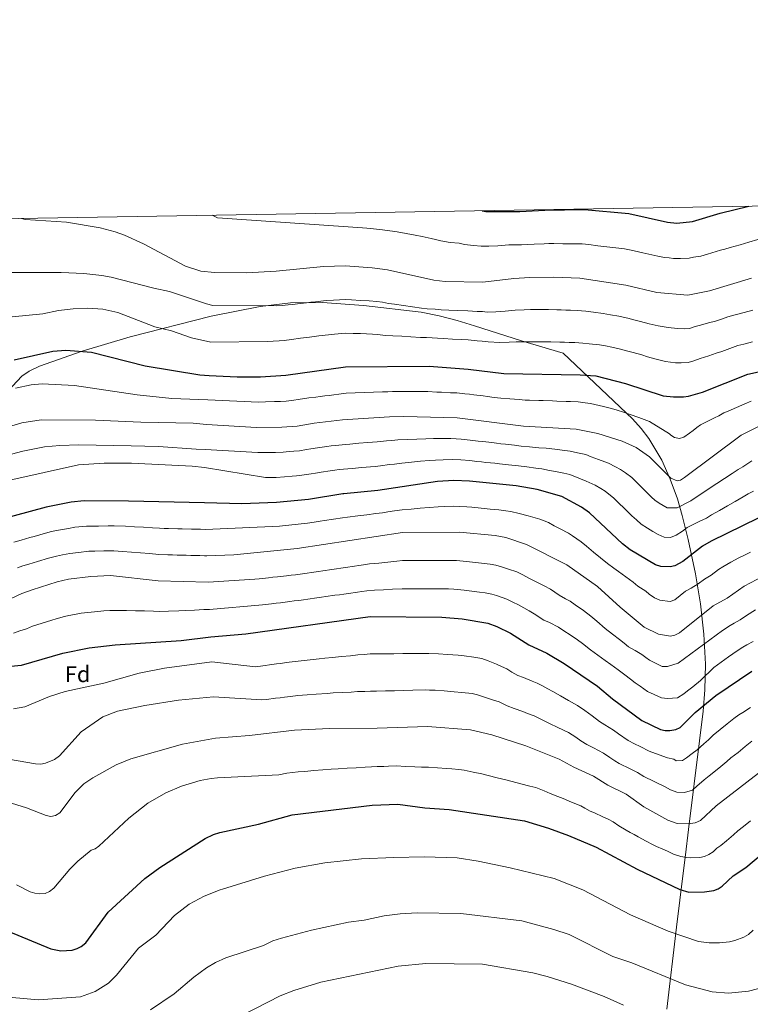
# Model space of a CAD drawing. Units: metres. Extents: x 614309 to 621214, y 4724750 to 4729493.
# Drawn here: x 616039 to 616360, y 4729061 to 4729493 of the extents above; entities that cross this region are included whole.
import ezdxf
from ezdxf.enums import TextEntityAlignment as Align

# ---------------------------------------------------------------- set-up
doc = ezdxf.new("R2010")
doc.units = ezdxf.units.M
doc.header["$MEASUREMENT"] = 0
doc.linetypes.add('DGN Style 3', pattern=[120.33868, 85.9562, -34.38248])
for name, color, linetype, lineweight in [('Nivel 35', 7, 'Continuous', 0), ('Nivel 37', 7, 'Continuous', 0), ('Nivel 4', 7, 'Continuous', 0), ('Nivel 5', 7, 'Continuous', 0), ('Nivel 57', 7, 'Continuous', 0), ('Nivel 61', 7, 'Continuous', 0)]:
    doc.layers.add(name, color=color, linetype=linetype, lineweight=lineweight)
doc.styles.add('Style-Arial', font='txt')

msp = doc.modelspace()

# ---------------------------------------------------------------- linework, layer by layer
at = {"layer": 'Nivel 35', "color": 92, "linetype": 'DGN Style 3', "lineweight": 0}
for points in [[(616323.23, 4729058.95, 850.33), (616327.58, 4729094.93, 846.44), (616328.94, 4729106.71, 844.5), (616330.09, 4729116.24, 842.3), (616331.4, 4729126.66, 839.07), (616332.79, 4729137.76, 835.03), (616337.6, 4729176.59, 818.9), (616339.16, 4729189.61, 813.87), (616339.96, 4729198.94, 810.53), (616340.19, 4729210.2, 806.57), (616339.54, 4729223.4, 802), (616338.05, 4729236.63, 797.45), (616335.84, 4729249.83, 792.88), (616332.61, 4729264.84, 787.61), (616329.97, 4729275.4, 783.8), (616327.88, 4729282.66, 780.63), (616324.8, 4729291.39, 776.01), (616321.05, 4729299.71, 771.2), (616315.42, 4729309.11, 765.97), (616312.04, 4729313.56, 763.87), (616308.25, 4729317.84, 762.26), (616277.76, 4729346.62, 755.95), (616259.53, 4729351.94, 754.43), (616238.92, 4729358.56, 750.52), (616231.32, 4729360.91, 749.45), (616223.38, 4729363.02, 748.96), (616215.53, 4729364.53, 748.65), (616190.21, 4729367.52, 748.16), (616172.17, 4729368.78, 747.68), (616158.15, 4729368.62, 747.74), (616144.76, 4729367.09, 748.73), (616123.33, 4729362.8, 750.96)], [(616123.33, 4729362.8, 750.96), (616087.71, 4729353.7, 754.98), (616066.74, 4729347.5, 757.38), (616048.01, 4729340.87, 759.59), (616043.39, 4729338.77, 760.19), (616040.22, 4729336.46, 760.75), (616029.1, 4729324.73, 763.25)]]:
    msp.add_polyline3d(points, dxfattribs=at)
at = {"layer": 'Nivel 4', "color": 30, "linetype": 'Continuous', "lineweight": 30, "flags": 128}
for points, elevation in [([(616242.29, 4729409.06), (616243.77, 4729408.72), (616258.82, 4729408.68), (616269.78, 4729409.38), (616287.09, 4729409.65), (616306.63, 4729407.81), (616323.59, 4729403.98), (616327.63, 4729403.61), (616334.51, 4729404.39), (616346.72, 4729407.94), (616359.24, 4729411.02)], 725), ([(616036.9, 4729343.62), (616053.81, 4729347.53), (616059.47, 4729347.87), (616070.77, 4729347.09), (616094.38, 4729341.01), (616118.39, 4729337.08), (616122.44, 4729336.79), (616134.7, 4729336.17), (616144.97, 4729336.23), (616156.04, 4729336.97), (616182.24, 4729340.56), (616218.91, 4729340.89), (616236.07, 4729339.65), (616251.8, 4729337.75), (616285.22, 4729337.15), (616292.07, 4729336.59), (616305.13, 4729333.36), (616321.64, 4729327.96), (616326.22, 4729327.4), (616330.52, 4729327.51), (616332.72, 4729327.77), (616338.87, 4729329.52), (616358.78, 4729337.34), (616378.86, 4729341.82)], 750), ([(616363.41, 4729274.25), (616342.72, 4729264.13), (616338.98, 4729261.91), (616330.34, 4729255.17), (616326.75, 4729253.28), (616324.68, 4729252.86), (616320.69, 4729253.08), (616318.32, 4729253.72), (616307.13, 4729260.35), (616303.77, 4729262.99), (616289.35, 4729276.52), (616285.88, 4729279), (616277.26, 4729283.73), (616266.44, 4729286.86), (616257.16, 4729288.45), (616236.63, 4729290.5), (616229.78, 4729290.78), (616222.67, 4729290.32), (616196.5, 4729286.38), (616181.59, 4729284.9), (616181.06, 4729284.96), (616166.03, 4729282.45), (616152.04, 4729281.15), (616136.74, 4729280.54), (616120.34, 4729280.91), (616086.97, 4729281.69), (616067.63, 4729281.78), (616061.93, 4729281.25), (616050.92, 4729279.09), (616017.2, 4729270.01)], 775), ([(616026.06, 4729208.42), (616040.06, 4729209.72), (616058.18, 4729215.01), (616069.81, 4729217.33), (616081.16, 4729218.63), (616110.15, 4729220.56), (616123.12, 4729222.18), (616138.49, 4729223.47), (616193.08, 4729231.05), (616224.47, 4729230.86), (616233.46, 4729230.12), (616244.68, 4729228.21), (616248.73, 4729226.78), (616254.62, 4729223.76), (616262.71, 4729218.62), (616270.68, 4729214.98), (616278.23, 4729210.55), (616292.87, 4729200.58), (616299.48, 4729194.98), (616312.26, 4729185.57), (616320.48, 4729181.54), (616322.49, 4729181.12), (616324.55, 4729181.13), (616327.27, 4729181.58), (616329.17, 4729182.43), (616335.77, 4729188.98), (616344.8, 4729196.5), (616360.56, 4729207.12)], 800), ([(616034.19, 4729093.11), (616053.01, 4729085.4), (616057.29, 4729084.53), (616062.27, 4729084.85), (616064.52, 4729085.44), (616066.3, 4729086.34), (616068.28, 4729087.97), (616078.05, 4729101.47), (616094.26, 4729116.22), (616100.77, 4729121.03), (616120.69, 4729133.8), (616124.32, 4729135.52), (616127.18, 4729136.42), (616144.14, 4729140.03), (616158.93, 4729144.19), (616193.99, 4729148.36), (616205.16, 4729148.79), (616217.07, 4729147.25), (616227.74, 4729146.54), (616260.83, 4729141.47), (616271.38, 4729138.27), (616280.07, 4729135.13), (616292.31, 4729129.9), (616310.2, 4729120.32), (616328.94, 4729111.34), (616332.9, 4729110.28), (616339.77, 4729110.31), (616343.89, 4729110.97), (616345.77, 4729111.69), (616347.55, 4729112.82), (616352.43, 4729117.42), (616357.91, 4729121.1), (616372.55, 4729133.33)], 825)]:
    msp.add_lwpolyline(points, dxfattribs=dict(at, elevation=elevation))
at = {"layer": 'Nivel 5', "color": 30, "linetype": 'Continuous', "lineweight": 0, "flags": 128}
for points, elevation in [([(616123.8, 4729407.07), (616126.08, 4729406.01), (616187.7, 4729401.76), (616189.69, 4729401.59), (616191.68, 4729401.43), (616194.61, 4729401.19), (616198.57, 4729400.66), (616200.55, 4729400.39), (616202.95, 4729400.06), (616204.93, 4729399.8), (616208.86, 4729399.09), (616212.8, 4729398.38), (616215.95, 4729397.78), (616219.84, 4729396.86), (616221.79, 4729396.4), (616224.15, 4729395.84), (616228.24, 4729395.15), (616232.19, 4729394.77), (616234.55, 4729394.28), (616238.5, 4729393.81), (616241.78, 4729393.55), (616245.15, 4729393.48), (616249.14, 4729393.71), (616253.92, 4729394.04), (616256.92, 4729394.09), (616259.45, 4729394.15), (616262.01, 4729394.3), (616265, 4729394.44), (616269.49, 4729394.61), (616271.49, 4729394.64), (616273.64, 4729394.66), (616277.64, 4729394.61), (616281.64, 4729394.56), (616286.05, 4729394.54), (616289.03, 4729394.2), (616293, 4729393.73), (616296.97, 4729393.25), (616300.94, 4729392.78), (616304.73, 4729392.32), (616306.94, 4729391.92), (616308.89, 4729391.48), (616310.84, 4729391.03), (616312.79, 4729390.58), (616316.69, 4729389.67), (616319.31, 4729389.07), (616322.24, 4729388.52), (616324.23, 4729388.34), (616326.25, 4729388.17), (616329.24, 4729388.11), (616333, 4729388.26), (616334.96, 4729388.66), (616338.21, 4729389.18), (616341.09, 4729390.03), (616343.01, 4729390.59), (616344.93, 4729391.15), (616346.85, 4729391.72), (616348.77, 4729392.28), (616351.03, 4729392.94), (616355.48, 4729394.16), (616359.31, 4729395.31), (616363.14, 4729396.45)], 730), ([(616040.1, 4729405.66), (616041.72, 4729405.22), (616059.8, 4729404.04), (616074.56, 4729401.51), (616081.18, 4729399.8), (616085.22, 4729398.38), (616093.69, 4729394.53), (616112.08, 4729384.79), (616118.84, 4729382.55), (616124.81, 4729381.92), (616138.76, 4729381.84), (616151.89, 4729382.53), (616172.66, 4729384.64), (616182.2, 4729384.9), (616193.92, 4729384.06), (616200.69, 4729383.14), (616221.04, 4729378.55), (616225.95, 4729378), (616242.56, 4729377.76), (616256.08, 4729379.38), (616263.2, 4729379.8), (616273.5, 4729379.88), (616285.02, 4729379.42), (616305.3, 4729376.48), (616318.9, 4729373.24), (616332.43, 4729372.07), (616341.92, 4729373.98), (616360.36, 4729379.43)], 735), ([(616035.92, 4729381.93), (616057.48, 4729381.99), (616067.39, 4729381.54), (616075.27, 4729380.67), (616079.49, 4729379.94), (616098.14, 4729375.06), (616104.97, 4729373.71), (616121.3, 4729368.23), (616124.06, 4729367.53), (616152.14, 4729367.31), (616154.5, 4729367.47), (616157.15, 4729367.78), (616159.14, 4729368.01), (616161.13, 4729368.23), (616165.1, 4729368.68), (616167.09, 4729368.91), (616169.08, 4729369.13), (616173.73, 4729369.65), (616177.06, 4729369.82), (616182.22, 4729370.12), (616184.88, 4729369.93), (616188.87, 4729369.75), (616192.69, 4729369.59), (616196, 4729369.23), (616198.54, 4729368.98), (616201.14, 4729368.4), (616203.78, 4729368.12), (616207.71, 4729367.54), (616211.64, 4729366.97), (616215.58, 4729366.39), (616218.11, 4729365.98), (616221.66, 4729365.85), (616224.27, 4729365.58), (616227.59, 4729365.42), (616231.59, 4729365.28), (616235.99, 4729365.12), (616239.98, 4729364.92), (616242.38, 4729364.81), (616244.37, 4729364.57), (616248.29, 4729364.74), (616252.27, 4729365.03), (616256.65, 4729365.46), (616260.65, 4729365.6), (616263.4, 4729365.71), (616267.4, 4729365.71), (616269.4, 4729365.71), (616271.4, 4729365.71), (616274.93, 4729365.65), (616276.93, 4729365.59), (616278.93, 4729365.52), (616280.93, 4729365.46), (616283.94, 4729365.35), (616287.72, 4729364.95), (616291.02, 4729364.51), (616295.28, 4729363.99), (616298.57, 4729363.45), (616302.19, 4729362.86), (616304.13, 4729362.39), (616306.08, 4729361.92), (616309.32, 4729361.14), (616311.73, 4729360.56), (616315.58, 4729359.53), (616319.44, 4729358.59), (616323.8, 4729357.8), (616327.98, 4729357.39), (616331.02, 4729357.2), (616333.16, 4729357.49), (616335.2, 4729358.13), (616339.05, 4729359.14), (616341.6, 4729359.89), (616344.62, 4729360.62), (616347.76, 4729361.73), (616350.09, 4729362.52), (616353.3, 4729363.42), (616357.16, 4729364.47), (616361.02, 4729365.52)], 740), ([(616035.99, 4729362.58), (616049.5, 4729363.87), (616056.34, 4729365.34), (616062.77, 4729366.1), (616069.01, 4729366.34), (616075.77, 4729365.84), (616082.41, 4729364.38), (616098.62, 4729358.08)], 745), ([(616098.62, 4729358.08), (616105.85, 4729356.37), (616114.73, 4729353.39), (616123.21, 4729351.43), (616147.89, 4729351.73), (616150.55, 4729351.9), (616153.21, 4729352.08), (616155.28, 4729352.22), (616158.58, 4729352.65), (616162.55, 4729353.14), (616166.52, 4729353.64), (616170.49, 4729354.14), (616174.79, 4729354.67), (616177.45, 4729354.88), (616182.23, 4729355.34), (616185.56, 4729355.2), (616188.89, 4729355.18), (616191.47, 4729355.11), (616194.12, 4729354.94), (616196.39, 4729354.82), (616199.68, 4729354.4), (616202.99, 4729354.27), (616206.96, 4729354), (616210.93, 4729353.74), (616215.18, 4729353.4), (616217.84, 4729353.43), (616220.28, 4729353.37), (616222.58, 4729353.16), (616225.24, 4729352.97), (616229.24, 4729352.76), (616233.23, 4729352.55), (616236.03, 4729352.38), (616240.01, 4729352.04), (616242.21, 4729351.87), (616244.86, 4729351.55), (616250.04, 4729351.24), (616254.03, 4729351.36), (616257.22, 4729351.55), (616261.22, 4729351.58), (616263.6, 4729351.62), (616267.6, 4729351.59), (616269.6, 4729351.57), (616272.36, 4729351.56), (616276.36, 4729351.45), (616278.36, 4729351.4), (616280.36, 4729351.35), (616282.86, 4729351.28), (616286.47, 4729351.05), (616289.12, 4729350.75), (616293.68, 4729350.29), (616296.29, 4729349.78), (616299.07, 4729349.24), (616301.01, 4729348.77), (616302.96, 4729348.29), (616305.55, 4729347.66), (616308.43, 4729346.96), (616312.25, 4729345.82), (616314.79, 4729344.99), (616317.99, 4729344.11), (616322.72, 4729342.88), (616327.1, 4729342.39), (616329.62, 4729342.32), (616332.62, 4729342.54), (616335.18, 4729343.27), (616337.96, 4729344.19), (616341.75, 4729345.43), (616344.89, 4729346.54), (616347.33, 4729347.27), (616349.81, 4729348.24), (616354.43, 4729349.93), (616357.01, 4729350.6), (616360.9, 4729351.56)], 745), ([(616037.47, 4729331.32), (616044.35, 4729332.7), (616049.21, 4729333.13), (616063.38, 4729332.36), (616090.84, 4729328.32), (616106.03, 4729326.7), (616121.88, 4729326.09), (616144.1, 4729325.15), (616147.1, 4729325.22), (616151.09, 4729325.36), (616153.67, 4729325.43), (616156.21, 4729325.61), (616159.54, 4729325.92), (616161.52, 4729326.23), (616166.22, 4729326.96), (616169.19, 4729327.34), (616171.18, 4729327.6), (616173.16, 4729327.84), (616175.14, 4729328.1), (616177.13, 4729328.34), (616179.36, 4729328.62), (616182.56, 4729328.99), (616186.56, 4729329.14), (616190.55, 4729329.3), (616194.55, 4729329.45), (616198.54, 4729329.61), (616200.87, 4729329.7), (616202.87, 4729329.73), (616204.87, 4729329.75), (616208.08, 4729329.78), (616212.07, 4729329.76), (616214.07, 4729329.75), (616216.07, 4729329.73), (616218.4, 4729329.72), (616222.4, 4729329.54), (616224.4, 4729329.44), (616228.39, 4729329.25), (616231.07, 4729329.14), (616234.66, 4729328.83), (616236.65, 4729328.58), (616238.63, 4729328.33), (616242.6, 4729327.84), (616244.59, 4729327.59), (616247.56, 4729327.22), (616250.46, 4729326.86), (616254.44, 4729326.57), (616258.43, 4729326.28), (616261.07, 4729326.05), (616263.07, 4729325.98), (616267.06, 4729325.84), (616269.06, 4729325.77), (616273.06, 4729325.63), (616275.06, 4729325.56), (616279.06, 4729325.42), (616281.06, 4729325.35), (616284.38, 4729325.24), (616287.36, 4729324.87), (616289.77, 4729324.55), (616291.72, 4729324.11), (616295.44, 4729323.27), (616298.33, 4729322.48), (616300.96, 4729321.76), (616304.76, 4729320.52), (616307.24, 4729319.72), (616311, 4729318.38), (616315.7, 4729316.58), (616324.42, 4729311.23), (616325.03, 4729310.62), (616326.65, 4729309.59), (616328.76, 4729309.18), (616330.75, 4729309.76), (616333.16, 4729311.55), (616334.76, 4729312.74), (616336.36, 4729313.94), (616337.97, 4729315.13), (616340.67, 4729316.46), (616344.2, 4729318.2), (616346.15, 4729319.13)], 755), ([(616346.15, 4729319.13), (616348.32, 4729320.41), (616350.18, 4729321.14), (616353.83, 4729322.78), (616357.48, 4729324.41), (616360.23, 4729325.59)], 755), ([(616031.53, 4729313.42), (616040.26, 4729316.07), (616048.72, 4729317.31), (616072.5, 4729317.28)], 760), ([(616072.5, 4729317.28), (616092.39, 4729316.33), (616115.36, 4729315.92), (616121.32, 4729315.32), (616143.24, 4729314.07), (616154.39, 4729314.1), (616161.06, 4729314.6), (616168.46, 4729315.86), (616180.88, 4729317.3), (616201.5, 4729318.69), (616207.91, 4729318.78), (616231.27, 4729318.26), (616260.35, 4729314.53), (616283.55, 4729313.32), (616292.98, 4729311.39), (616303.64, 4729307.95), (616309.76, 4729305.2), (616315.72, 4729301.15), (616325.09, 4729291.73), (616327.74, 4729290.54), (616329.3, 4729290.91), (616330.98, 4729292), (616355.91, 4729310.57), (616367.3, 4729316.32)], 760), ([(616360.5, 4729299.37), (616356.56, 4729296.82), (616354.62, 4729295.64), (616351.88, 4729293.76), (616348.55, 4729291.58), (616345.21, 4729289.4), (616341.87, 4729287.22), (616333.86, 4729281.89), (616327.75, 4729278.84), (616323.47, 4729278.84), (616319.97, 4729280.76), (616317.98, 4729282.15), (616316.52, 4729283.52), (616313.06, 4729286.93), (616310.21, 4729289.73), (616307.84, 4729292.08), (616305.16, 4729294.14), (616302.96, 4729295.64), (616300.77, 4729296.77), (616297.72, 4729298.3), (616293.25, 4729300), (616290.13, 4729301.14), (616287.74, 4729302.17), (616284.07, 4729302.92), (616280.81, 4729303.64), (616277.38, 4729304.12), (616274.08, 4729304.45), (616270.37, 4729304.89), (616267.05, 4729305.14), (616263.07, 4729305.5), (616259.28, 4729305.84), (616256.43, 4729306.18), (616252.46, 4729306.65), (616250.47, 4729306.89), (616248.49, 4729307.13), (616246.5, 4729307.36), (616242.53, 4729307.84), (616240.54, 4729308.07), (616237.03, 4729308.5), (616233.05, 4729308.89), (616230.78, 4729309.1), (616228.53, 4729309.15), (616224.53, 4729309.12), (616220.83, 4729309.11), (616217.5, 4729309.07), (616213.52, 4729308.93), (616209.53, 4729308.8), (616205.27, 4729308.56), (616202.62, 4729308.34), (616200.19, 4729308.12), (616196.21, 4729307.74), (616194.07, 4729307.53), (616192.07, 4729307.38), (616188.09, 4729307.06), (616184.1, 4729306.75), (616182.1, 4729306.6), (616177.96, 4729306.17), (616175.98, 4729305.91), (616174, 4729305.65), (616170.03, 4729305.12), (616167.07, 4729304.62), (616165.09, 4729304.28), (616162.05, 4729303.82), (616159.6, 4729303.62), (616157.61, 4729303.46), (616154.95, 4729303.24), (616151.5, 4729303.11), (616149.5, 4729303.08), (616146.17, 4729303.04), (616143.74, 4729303), (616120.74, 4729304.38), (616116.75, 4729304.54), (616100.16, 4729305.72), (616088.16, 4729306.03), (616065.26, 4729306.36), (616056.9, 4729306.17), (616050.24, 4729305.51), (616040.69, 4729303.68), (616031.35, 4729301.13)], 765), ([(616035.02, 4729290.88), (616065.08, 4729297.67), (616076.42, 4729298.4), (616088.3, 4729298.33), (616114.99, 4729297), (616120.32, 4729296.39), (616147.1, 4729292.02), (616149.77, 4729292.07), (616151.77, 4729292.13), (616155.51, 4729292.38), (616158.83, 4729292.68), (616160.82, 4729292.85), (616163.04, 4729293.04), (616167.16, 4729293.63), (616169.13, 4729293.97), (616171.6, 4729294.38), (616175.56, 4729294.98), (616177.53, 4729295.27), (616179.51, 4729295.57), (616183.33, 4729295.9), (616185.32, 4729296.07), (616189.31, 4729296.43), (616191.3, 4729296.6), (616193.29, 4729296.78), (616195.28, 4729296.96), (616197.57, 4729297.25), (616201.54, 4729297.73), (616203.75, 4729297.99), (616207.05, 4729298.4), (616211.16, 4729298.81), (616215.13, 4729299.18), (616219.1, 4729299.55), (616221.75, 4729299.72), (616225.16, 4729299.82), (616229.15, 4729299.96), (616232.84, 4729299.78), (616236.83, 4729299.5), (616239.9, 4729299.16), (616241.88, 4729298.94), (616243.87, 4729298.72), (616245.86, 4729298.5), (616247.85, 4729298.29), (616249.84, 4729298.07), (616253.81, 4729297.63), (616258.22, 4729297.14)], 770), ([(616258.22, 4729297.14), (616261.8, 4729296.69), (616265.76, 4729296.17), (616268.4, 4729295.87), (616271.82, 4729295.2), (616274.44, 4729294.76), (616278.08, 4729293.96), (616280.66, 4729293.32), (616285.38, 4729291.51), (616287.81, 4729290.46), (616291.8, 4729288.65), (616294.25, 4729287.22), (616296.16, 4729286.08), (616299.97, 4729283.01), (616301.88, 4729281.15), (616304.77, 4729278.38), (616307.96, 4729275.3), (616309.9, 4729273.48), (616312.07, 4729271.63), (616314.84, 4729269.79), (616317.14, 4729268.43), (616319.43, 4729267.07), (616322.16, 4729265.96), (616324.82, 4729265.82), (616327.41, 4729266.73), (616330.14, 4729268.57), (616332.25, 4729270.21), (616337.73, 4729272.94), (616340.62, 4729274.31), (616342.89, 4729275.69), (616346.35, 4729277.66), (616349.82, 4729279.63), (616353.28, 4729281.6), (616356.75, 4729283.56), (616359.02, 4729284.95), (616361.29, 4729286.1)], 770), ([(616360, 4729259.33), (616357.6, 4729258.11), (616354.92, 4729256.77), (616351.35, 4729254.97), (616347.82, 4729252.86), (616345.99, 4729251.69), (616342.78, 4729249.3), (616339.79, 4729247.49), (616336.96, 4729245.48), (616334.01, 4729243.61), (616331.42, 4729242.15), (616329.08, 4729240.27), (616326.74, 4729238.4), (616324.77, 4729237.65), (616320.17, 4729238.24), (616317.91, 4729239.34), (616315.58, 4729240.96), (616314.04, 4729242.23), (616310.54, 4729244.46), (616308.44, 4729246.1), (616305.24, 4729248.46), (616302.04, 4729250.83), (616300.01, 4729252.27), (616297.26, 4729254.34), (616294.17, 4729256.87), (616291.08, 4729259.39), (616287.99, 4729261.92), (616285.71, 4729263.86), (616281.88, 4729266.56), (616280.06, 4729267.66), (616276.52, 4729269.52), (616273.86, 4729270.9), (616271.28, 4729272.28), (616267.58, 4729273.73), (616262.35, 4729275.33), (616258.49, 4729276.31), (616254.87, 4729277.09), (616252.57, 4729277.47), (616249.6, 4729277.87), (616245.71, 4729278.25), (616241.73, 4729278.63), (616237.75, 4729279.02), (616235.44, 4729279.24), (616232.45, 4729279.42), (616229.54, 4729279.46), (616225.54, 4729279.31), (616222.98, 4729279.2), (616219.01, 4729278.88), (616215.03, 4729278.57), (616211.05, 4729278.25), (616207.07, 4729277.94), (616203.75, 4729277.43), (616200.78, 4729276.99), (616198.57, 4729276.65), (616195.6, 4729276.25), (616191.63, 4729275.76), (616187.66, 4729275.26), (616183.21, 4729274.71), (616180.97, 4729274.43), (616177.02, 4729273.8), (616173.07, 4729273.17), (616171.09, 4729272.85), (616168.51, 4729272.43), (616165.53, 4729272.04), (616161.56, 4729271.56), (616157.36, 4729271.1), (616153.35, 4729270.72), (616120.89, 4729269.33), (616118.66, 4729269.38), (616114.66, 4729269.48), (616110.66, 4729269.58), (616108.66, 4729269.63), (616104.66, 4729269.72), (616102.66, 4729269.77), (616100.66, 4729269.82), (616097.64, 4729270.04), (616093.65, 4729270.25), (616089.66, 4729270.46), (616085.67, 4729270.67), (616080.78, 4729270.83), (616078.12, 4729270.84), (616073.93, 4729270.78), (616071.93, 4729270.76), (616068.6, 4729270.74), (616063.48, 4729270.23), (616060.72, 4729269.74), (616058.08, 4729269.32), (616055.47, 4729268.8), (616053.19, 4729268.32)], 780), ([(616053.19, 4729268.32), (616050.66, 4729267.67), (616048.08, 4729266.97), (616045.64, 4729266.26), (616043.72, 4729265.71), (616039.88, 4729264.62), (616036.67, 4729263.72)], 780), ([(616038.34, 4729252.49), (616040.68, 4729253.28), (616043.24, 4729254.02), (616047.07, 4729255.18), (616051.92, 4729256.66), (616055.45, 4729257.56), (616058.06, 4729258.13), (616061.34, 4729258.68), (616065.04, 4729259.21), (616069.57, 4729259.71), (616072.24, 4729259.76), (616076.23, 4729259.88), (616078.6, 4729259.96), (616080.6, 4729259.95), (616084.37, 4729259.65), (616088.35, 4729259.32), (616092.33, 4729259), (616096.32, 4729258.67), (616100.35, 4729258.28), (616104.35, 4729258.18), (616106.35, 4729258.13), (616108.35, 4729258.08), (616110.35, 4729258.03), (616112.35, 4729257.98), (616114.35, 4729257.93), (616116.35, 4729257.88), (616118.35, 4729257.83), (616120.34, 4729257.78), (616121.44, 4729257.75), (616133.2, 4729258.23), (616161.1, 4729260.92), (616207.3, 4729267.93), (616232.27, 4729268.17), (616248.01, 4729266.7), (616252.59, 4729265.74), (616261.74, 4729262.62), (616279.32, 4729253.78), (616292.88, 4729244.2), (616302.76, 4729235.2), (616313.33, 4729226.48), (616319.66, 4729223.4), (616324.86, 4729222.45), (616326.8, 4729222.9), (616328.79, 4729223.93), (616343.58, 4729235.8), (616349.74, 4729239.16), (616357.26, 4729244.47), (616365.56, 4729248.81)], 785), ([(616033.06, 4729237.9), (616040.28, 4729241.23), (616044.7, 4729242.83), (616055.77, 4729246.34), (616060.64, 4729247.46), (616070.54, 4729248.67), (616079.09, 4729249.07), (616100.04, 4729246.74), (616121.99, 4729246.17), (616142.47, 4729247.46), (616144.45, 4729247.68), (616148.43, 4729248.12), (616150.42, 4729248.34), (616152.4, 4729248.56), (616156.38, 4729249), (616158.37, 4729249.22), (616160.35, 4729249.44), (616162.43, 4729249.67), (616164.41, 4729249.96), (616168.37, 4729250.54), (616170.35, 4729250.84), (616172.33, 4729251.13), (616176.28, 4729251.71), (616178.26, 4729252), (616180.24, 4729252.29), (616182.22, 4729252.59), (616186.18, 4729253.17), (616188.15, 4729253.46), (616190.21, 4729253.77), (616192.85, 4729254.17), (616196.82, 4729254.56), (616200.79, 4729254.95), (616204.76, 4729255.34), (616207.22, 4729255.61), (616211.22, 4729255.63), (616213.22, 4729255.64), (616215.22, 4729255.64), (616217.22, 4729255.65), (616219.22, 4729255.66), (616221.22, 4729255.67), (616223.69, 4729255.68), (616226.36, 4729255.7), (616231, 4729255.62), (616235.32, 4729255.24), (616237.98, 4729254.99), (616241.94, 4729254.52), (616245.79, 4729254.06), (616248.2, 4729253.59), (616251.21, 4729252.8), (616253.74, 4729251.94), (616257.4, 4729250.67), (616259.78, 4729249.48), (616263.35, 4729247.67), (616266.51, 4729246.08), (616269.46, 4729244.52), (616272.21, 4729243.06), (616275.96, 4729240.52), (616278.87, 4729238.92), (616280.8, 4729237.77), (616282.98, 4729236.23), (616286.63, 4729233.78), (616289.97, 4729231.19), (616292.49, 4729229.02), (616296.23, 4729225.86), (616299.39, 4729223.41), (616302.55, 4729220.96), (616304.6, 4729219.42), (616306.51, 4729217.84), (616309.41, 4729216.25), (616312.25, 4729214.5), (616314, 4729213.14), (616315.61, 4729211.95), (616319.1, 4729210.26)], 790), ([(616036.56, 4729223.81), (616039.39, 4729224.79), (616042.22, 4729225.77), (616044.97, 4729226.88), (616049.1, 4729228.24), (616053.34, 4729229.52), (616055.25, 4729230.13), (616058.94, 4729231.06), (616060.89, 4729231.48), (616063.33, 4729232.01), (616066.22, 4729232.51), (616069.2, 4729232.87), (616072.16, 4729233.23), (616076.15, 4729233.55), (616078.85, 4729233.79), (616082.11, 4729233.81), (616086.1, 4729233.72), (616090.08, 4729233.63), (616094.06, 4729233.54), (616098.05, 4729233.46), (616100.58, 4729233.35), (616104.57, 4729233.43), (616109.09, 4729233.55), (616112.08, 4729233.77), (616116.06, 4729233.96), (616120.04, 4729234.16), (616122.55, 4729234.22), (616145.86, 4729236.18), (616149.83, 4729236.68), (616151.82, 4729236.93), (616153.8, 4729237.17), (616157.77, 4729237.67), (616159.75, 4729237.92), (616161.74, 4729238.16), (616163.77, 4729238.42), (616165.75, 4729238.7), (616169.71, 4729239.27), (616171.69, 4729239.55), (616173.67, 4729239.83), (616177.63, 4729240.4), (616179.61, 4729240.68), (616181.59, 4729240.97), (616183.57, 4729241.25), (616187.52, 4729241.82), (616189.5, 4729242.1), (616191.64, 4729242.41), (616194.95, 4729242.7), (616198.94, 4729242.88), (616202.92, 4729243.07), (616207.15, 4729243.29), (616211.15, 4729243.28), (616213.15, 4729243.28), (616215.15, 4729243.28), (616217.15, 4729243.28), (616219.15, 4729243.28), (616221.15, 4729243.28), (616224.08, 4729243.27), (616227.41, 4729243.18), (616229.73, 4729243.08), (616234.39, 4729242.68)], 795), ([(616234.39, 4729242.68), (616237.7, 4729242.27), (616240.99, 4729241.76), (616243.57, 4729241.42), (616246.44, 4729240.9), (616248.58, 4729240.29), (616253.07, 4729238.73), (616256.04, 4729237.22), (616257.82, 4729236.31), (616260.57, 4729234.92), (616262.88, 4729233.6), (616265.1, 4729232.34), (616269.34, 4729229.57), (616271.76, 4729228.46), (616275.74, 4729226.37), (616278.52, 4729224.54), (616280.38, 4729223.37), (616284.1, 4729220.87), (616286.19, 4729219.22), (616289.71, 4729216.52), (616292.94, 4729214.17), (616296.18, 4729211.82), (616298.73, 4729210), (616301.9, 4729207.77), (616304.85, 4729205.6), (616307.28, 4729203.66), (616309.42, 4729202.08), (616311.57, 4729200.5), (616314.72, 4729198.18), (616317.77, 4729196.89), (616320.86, 4729195.38), (616323.58, 4729195.1), (616328, 4729195.43), (616330.75, 4729197.26), (616332.27, 4729198.48), (616334.72, 4729200.32), (616338.08, 4729203.06), (616343.82, 4729208.71), (616347.07, 4729211.04), (616350.32, 4729213.36), (616354.13, 4729216.06), (616356.64, 4729217.66), (616358.38, 4729218.64), (616361.11, 4729220.18)], 795), ([(616319.1, 4729210.26), (616321.24, 4729209.21), (616323.5, 4729209.22), (616328.31, 4729210.71), (616347.7, 4729225), (616350.99, 4729227.21), (616352.74, 4729228.18), (616355.42, 4729229.67), (616358.2, 4729231.5), (616362.24, 4729234.09)], 790), ([(616036.63, 4729190.55), (616041.5, 4729191.5), (616052.41, 4729195.99), (616059.28, 4729198.16), (616076.18, 4729201.92), (616091.66, 4729206.32), (616102.89, 4729208.43), (616123.64, 4729211.23), (616142.71, 4729209.08), (616146.01, 4729209.53), (616149.98, 4729210.05), (616151.96, 4729210.31), (616153.94, 4729210.57), (616156.21, 4729210.87), (616158.85, 4729211.24), (616162.82, 4729211.67), (616166.79, 4729212.1), (616170.77, 4729212.53), (616173.18, 4729212.77), (616176.49, 4729213.14), (616180.46, 4729213.51), (616184.44, 4729213.88), (616187.74, 4729214.25), (616190.4, 4729214.44), (616193.12, 4729214.73), (616195.45, 4729214.72), (616197.45, 4729214.74), (616201.45, 4729214.77), (616203.45, 4729214.79), (616207.45, 4729214.82), (616211.45, 4729214.85), (616216.11, 4729214.9), (616218.78, 4729214.88), (616223.04, 4729214.81), (616227.03, 4729214.5), (616231.69, 4729214.12), (616234.34, 4729213.8), (616238.6, 4729213.23), (616242.13, 4729212.63), (616244.84, 4729211.68), (616248.5, 4729210.14), (616250.7, 4729209.19), (616253.02, 4729208.19), (616255.27, 4729206.76), (616257.92, 4729205.27), (616260.4, 4729204.3), (616264.1, 4729202.78), (616266.41, 4729201.81), (616268.72, 4729200.76), (616271.02, 4729199.41)], 805), ([(616271.02, 4729199.41), (616273.22, 4729198.24), (616276.67, 4729196.25), (616280.11, 4729194.26), (616284.11, 4729192.05), (616287.25, 4729189.9), (616290.46, 4729187.54), (616293.78, 4729185.01), (616296.06, 4729183.66), (616299.89, 4729181.29), (616302.04, 4729179.71), (616306.33, 4729176.69), (616309.1, 4729175.22), (616311.5, 4729174.05), (616315.47, 4729172.11), (616319.88, 4729170.38), (616323.54, 4729169.16), (616326.29, 4729168.55), (616327.43, 4729167.83), (616330.1, 4729167.94), (616331.84, 4729169.17), (616334.43, 4729170.99), (616336.54, 4729172.62), (616339.48, 4729175.31), (616341.49, 4729177.06), (616343.58, 4729179.02), (616346.68, 4729181.54), (616349.78, 4729184.06), (616352.71, 4729186.44), (616354.92, 4729187.93), (616356.59, 4729189.02), (616359.94, 4729191.22)], 805), ([(616026.56, 4729169.89), (616046.22, 4729166.57), (616048.63, 4729166.42), (616050.6, 4729166.72), (616054.62, 4729168.47), (616056.71, 4729170.06), (616066.25, 4729180.56), (616075.77, 4729187.07), (616082.19, 4729189.6), (616094.18, 4729192.15), (616108.96, 4729194.37), (616124.36, 4729195.9), (616145.6, 4729194.52), (616147.59, 4729194.76), (616151.56, 4729195.26), (616153.54, 4729195.51), (616155.53, 4729195.75), (616158.07, 4729196.07), (616161.38, 4729196.41), (616165.37, 4729196.72), (616169.35, 4729197.04), (616174.19, 4729197.4), (616176.85, 4729197.58), (616180.83, 4729197.78), (616184.82, 4729197.97), (616187.47, 4729198.16), (616190.8, 4729198.26), (616193.16, 4729198.41), (616195.83, 4729198.41), (616199.83, 4729198.5), (616201.82, 4729198.54), (616203.82, 4729198.58), (616207.82, 4729198.67), (616211.82, 4729198.75), (616217.15, 4729198.88), (616219.15, 4729198.87), (616221.61, 4729198.77), (616225.6, 4729198.46), (616229.93, 4729198.12), (616233.24, 4729197.81), (616237.82, 4729197.34), (616240.22, 4729196.82), (616242.83, 4729195.95), (616246.79, 4729194.62), (616249.74, 4729193.69), (616253.14, 4729191.92), (616256.28, 4729190.82), (616260.03, 4729189.44), (616262.14, 4729188.64), (616265.04, 4729187.55), (616268.22, 4729185.92), (616271.8, 4729184.19), (616275.38, 4729182.46), (616280.06, 4729180.3), (616283.32, 4729178.15), (616285.5, 4729176.65), (616288.09, 4729175.04), (616291.04, 4729173.52), (616295.48, 4729171.16), (616298.23, 4729169.28), (616300.4, 4729167.81), (616302.35, 4729166.62), (616307.15, 4729164.29), (616310.46, 4729162.68), (616313.15, 4729160.92), (616322.51, 4729156.38), (616324.85, 4729155.1), (616327.6, 4729154.09), (616330.96, 4729153.96), (616334.49, 4729154.92), (616336.42, 4729156.76), (616339.68, 4729159.55), (616341.79, 4729161.18), (616343.9, 4729162.81), (616346.96, 4729165.38), (616349.54, 4729167.47), (616351.38, 4729169.06), (616352.95, 4729170.3), (616354.52, 4729171.54), (616357.65, 4729174.03), (616360.62, 4729176.38)], 810), ([(616029.39, 4729151.22), (616042.28, 4729147.14), (616050.85, 4729143.83), (616053.02, 4729143.46), (616054.98, 4729143.79), (616056.88, 4729145), (616063.64, 4729153.95), (616067.5, 4729157.76), (616071.37, 4729160.38), (616081.56, 4729166), (616088.03, 4729168.72), (616110.7, 4729175.14), (616125.23, 4729177.7), (616140.09, 4729178.94), (616159.94, 4729181.26), (616175.2, 4729182.02), (616196.21, 4729182.09), (616218.19, 4729182.87), (616237.04, 4729181.46), (616246.45, 4729179.18), (616261.35, 4729174.34), (616276.02, 4729168.55), (616282.39, 4729165.06), (616291.07, 4729161.03), (616297.4, 4729157.14), (616305.45, 4729153.26), (616313.12, 4729147.63), (616323.64, 4729141.86), (616327.76, 4729140.34), (616332.81, 4729140.16), (616335.75, 4729140.68), (616338.1, 4729141.59), (616344.93, 4729148.12), (616368.54, 4729166.32)], 815), ([(616037.9, 4729113.49), (616043.86, 4729110.42), (616045.95, 4729109.76), (616048.1, 4729109.48), (616050.48, 4729109.7), (616052.42, 4729110.51), (616054.24, 4729111.94), (616061.24, 4729120.34), (616064.82, 4729123.81), (616070.7, 4729128.66), (616072.47, 4729129.15), (616074.02, 4729130.41), (616087.16, 4729142.72), (616095.53, 4729149.27), (616103.49, 4729153.79), (616110.27, 4729156.7), (616118.49, 4729159.22), (616123.32, 4729160.13), (616126.05, 4729160.38), (616152.95, 4729161.72), (616156.46, 4729162.38), (616161.42, 4729162.96), (616164.41, 4729163.18), (616168.39, 4729163.52), (616172.38, 4729163.85), (616176, 4729164.17), (616179, 4729164.29), (616182.98, 4729164.54), (616186.97, 4729164.78), (616190.96, 4729165.02), (616193.6, 4729165.22), (616196.1, 4729165.27), (616199.1, 4729165.38), (616201.1, 4729165.45), (616204.68, 4729165.58), (616208.66, 4729165.4), (616212.64, 4729165.21), (616215.63, 4729164.99), (616218.63, 4729164.98), (616222.62, 4729164.7), (616226.61, 4729164.42), (616228.95, 4729164.26), (616231.93, 4729163.96), (616234.37, 4729163.7), (616238.27, 4729162.84), (616242.04, 4729162.1), (616244.93, 4729161.33), (616248.8, 4729160.41), (616252.68, 4729159.49), (616255.42, 4729158.77), (616259.25, 4729157.74), (616263.09, 4729156.7), (616265.74, 4729156.07), (616269.38, 4729154.72), (616272.1, 4729153.47), (616275.44, 4729152.1), (616277.79, 4729151.24), (616281.48, 4729149.72), (616285.57, 4729148.08), (616287.27, 4729147.03), (616289.65, 4729145.74), (616291.49, 4729144.96), (616295.13, 4729143.3), (616297.56, 4729142.22), (616299.69, 4729140.99), (616302.18, 4729139.33), (616305.36, 4729137.35), (616307.12, 4729136.4), (616308.88, 4729135.45), (616310.64, 4729134.5), (616314.16, 4729132.59), (616316.92, 4729131.09), (616318.72, 4729130.22), (616321.46, 4729129.02)], 820), ([(616321.46, 4729129.02), (616323.49, 4729128.17), (616326.19, 4729126.87), (616329.35, 4729125.8), (616331.84, 4729125.49), (616333.85, 4729125.22), (616337.76, 4729125.49), (616339.82, 4729125.82), (616341.65, 4729126.75), (616343.55, 4729127.89), (616345.26, 4729129.5), (616346.92, 4729130.62), (616349.5, 4729132.68), (616352.48, 4729135.34), (616354.49, 4729137.17), (616356.84, 4729139.03), (616359.96, 4729141.54)], 820), ([(616036.02, 4729064.05), (616047.59, 4729062.98), (616066.01, 4729064.26), (616072.45, 4729066.62), (616078.2, 4729070.27), (616081.73, 4729073.86), (616091.48, 4729085.68), (616099.01, 4729091.38), (616107.18, 4729100.02), (616113.71, 4729104.97), (616120.25, 4729108.4), (616127.24, 4729111.24), (616128.36, 4729111.53), (616146.77, 4729117.26), (616160.14, 4729120.7), (616173.25, 4729123.14), (616189.34, 4729124.83), (616203.46, 4729125.46), (616216.81, 4729125.78), (616231.26, 4729125.33), (616240.51, 4729123.82), (616254.57, 4729120.84), (616273.86, 4729116.14), (616286.36, 4729111.31), (616307.26, 4729100.24), (616323.8, 4729093.16), (616337.14, 4729088.62), (616341.77, 4729088.02), (616346.44, 4729087.97), (616350.73, 4729088.38)], 830), ([(616096.72, 4729058.56), (616107.06, 4729065.64), (616115.75, 4729073), (616121.24, 4729077.02), (616125.16, 4729079.33), (616129.79, 4729081.35), (616146.27, 4729086.86), (616150.37, 4729088.8), (616154.19, 4729090.06), (616167.4, 4729093.51), (616183.55, 4729097.02), (616190.5, 4729098), (616199.17, 4729099.84), (616206.19, 4729100.73), (616213.78, 4729101.13), (616232.83, 4729100.93), (616259.7, 4729097.58), (616273.75, 4729093.83), (616280.38, 4729091.6), (616299.63, 4729081.99), (616307.94, 4729079.26), (616331.41, 4729069.6), (616343.09, 4729066.44), (616350.28, 4729065.91), (616359.08, 4729066.75), (616367.65, 4729069.05)], 835), ([(616350.73, 4729088.38), (616353.09, 4729089.02), (616357.12, 4729090.45), (616359.11, 4729091.58), (616361.09, 4729093.52)], 830), ([(616131.12, 4729053.16), (616153.61, 4729064.82), (616159.6, 4729067.11), (616171.37, 4729070.7), (616205.41, 4729077.74), (616217.44, 4729078.87), (616242.37, 4729078.7), (616264.44, 4729074.77), (616270.69, 4729073.25), (616281.46, 4729069.92), (616295.74, 4729064.46), (616304.32, 4729060.65)], 840)]:
    msp.add_lwpolyline(points, dxfattribs=dict(at, elevation=elevation))
at = {"layer": 'Nivel 57', "color": 92, "linetype": 'DGN Style 3', "lineweight": 0}
msp.add_polyline3d([(616323.23, 4729058.95, 850.33), (616327.58, 4729094.93, 846.44), (616328.94, 4729106.71, 844.5), (616330.09, 4729116.24, 842.3), (616331.4, 4729126.66, 839.07), (616332.79, 4729137.76, 835.03), (616337.6, 4729176.59, 818.9), (616339.16, 4729189.61, 813.87), (616339.96, 4729198.94, 810.53), (616340.19, 4729210.2, 806.57), (616339.54, 4729223.4, 802), (616338.05, 4729236.63, 797.45), (616335.84, 4729249.83, 792.88), (616332.61, 4729264.84, 787.61), (616329.97, 4729275.4, 783.8), (616327.88, 4729282.66, 780.63), (616324.8, 4729291.39, 776.01), (616321.05, 4729299.71, 771.2), (616315.42, 4729309.11, 765.97), (616312.04, 4729313.56, 763.87), (616308.25, 4729317.84, 762.26), (616277.76, 4729346.62, 755.95), (616259.53, 4729351.94, 754.43), (616238.92, 4729358.56, 750.52), (616231.32, 4729360.91, 749.45), (616223.38, 4729363.02, 748.96), (616215.53, 4729364.53, 748.65), (616190.21, 4729367.52, 748.16), (616172.17, 4729368.78, 747.68), (616158.15, 4729368.62, 747.74), (616144.76, 4729367.09, 748.73), (616123.33, 4729362.8, 750.96), (616087.71, 4729353.7, 754.98), (616066.74, 4729347.5, 757.38), (616048.01, 4729340.87, 759.59), (616043.39, 4729338.77, 760.19), (616040.22, 4729336.46, 760.75), (616029.1, 4729324.73, 763.25)], dxfattribs=at)
at = {"layer": 'Nivel 61', "color": 7, "linetype": 'Continuous', "lineweight": 0, "flags": 128}
msp.add_lwpolyline([(614308.75, 4729376.6), (617721.03, 4729433.88), (621133.29, 4729492.85), (621173.83, 4727179.54), (621214.34, 4724866.23), (617799.78, 4724807.26), (614385.2, 4724749.97), (614346.99, 4727063.28)], close=True, dxfattribs=at)

# ---------------------------------------------------------------- texts
at = {"layer": 'Nivel 37', "color": 92, "linetype": 'Continuous', "lineweight": 0, "style": 'Style-Arial'}
msp.add_text('Fd', height=7, dxfattribs=at).set_placement((616064.71, 4729205.82, 803.08), align=Align.MIDDLE_CENTER)

doc.saveas('drawing.dxf')
